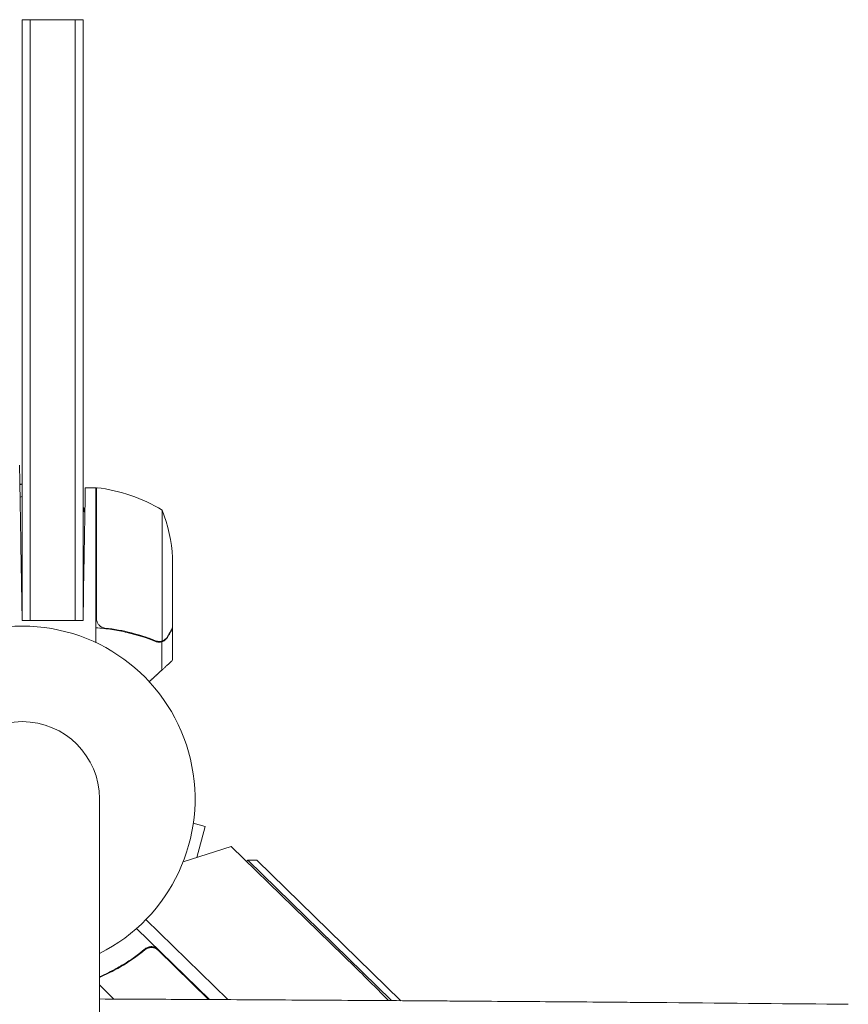
# Model space of a CAD drawing. Units: millimetres. Extents: x -6186 to 9142, y -6112 to 6090.
# Drawn here: x 1081 to 1340, y -2993 to -2686 of the extents above; entities that cross this region are included whole.
import ezdxf

# ---------------------------------------------------------------- set-up
doc = ezdxf.new("R2010")
doc.units = ezdxf.units.MM
doc.header["$LTSCALE"] = 20
doc.layers.add('2d', color=230, linetype='Continuous')

msp = doc.modelspace()

# ---------------------------------------------------------------- linework, layer by layer
at = {"layer": '2d', "lineweight": 0}
for p, q in [((1082, -2685.5, 3389.09), (1082, -2873.2, 3389.09)), ((1082, -2685.5, 3389.09), (1101, -2685.5, 3389.09)), ((1084.5, -2685.5, 3389.09), (1084.5, -2873.2, 3389.09)), ((1098.5, -2873.2, 3389.09), (1098.5, -2685.5, 3389.09)), ((1101, -2873.2, 3389.09), (1101, -2685.5, 3389.09)), ((1105, -2831.75, 3389.09), (1101.72, -2831.75, 3389.09)), ((1105, -2831.75, 3389.09), (1105, -2880.13, 3389.09)), ((1105.2, -2872.61, 3389.09), (1105.2, -2831.75, 3389.09)), ((1125.75, -2838.75, 3389.09), (1125.75, -2879.64, 3389.09)), ((1082, -2873.2, 3389.09), (1081.59, -2849.75, 3389.09)), ((1129, -2853.59, 3389.09), (1129, -2875.5, 3389.09)), ((1101, -2873.2, 3389.09), (1101.29, -2856.75, 3389.09)), ((1101, -2873.2, 3389.09), (1082, -2873.2, 3389.09)), ((1129, -2875.7, 3389.09), (1129, -2885.5, 3389.09)), ((1124.79, -2879.8, 3389.09), (1124.79, -2879.8, 3389.09)), ((1125.65, -2879.88, 3389.09), (1123.91, -2879.88, 3389.09)), ((1125.65, -2879.88, 3389.09), (1125.65, -2888.72, 3389.09)), ((1106.15, -4010.99, 3389.09), (1106.15, -2928.99, 3389.09)), ((1135.46, -2936.59, 3389.09), (1139.13, -2937.58, 3389.09)), ((1136.52, -2947.3, 3389.09), (1139.13, -2937.58, 3389.09)), ((1132.29, -2948.65, 3389.09), (1147.33, -2943.84, 3389.09)), ((1147.33, -2943.84, 3389.09), (1186.25, -2981.81, 3389.09)), ((1152.45, -2948.15, 3389.09), (1152.11, -2948.51, 3389.09)), ((1155.28, -2948.12, 3389.09), (1152.45, -2948.15, 3389.09)), ((1197.41, -2992.02, 3389.09), (1152.45, -2948.15, 3389.09)), ((1155.28, -2948.12, 3389.09), (1200.3, -2992.04, 3389.09)), ((1120.64, -2966.71, 3389.09), (1146.27, -2991.72, 3389.09)), ((1146.29, -2991.72, 3389.09), (1120.64, -2966.71, 3389.09)), ((1140.51, -2991.69, 3389.09), (1117.74, -2969.47, 3389.09)), ((1119.71, -2976.7, 3389.09), (1120.76, -2975.62, 3389.09)), ((1124.44, -2976.28, 3389.09), (1140.23, -2991.69, 3389.09)), ((1110.65, -2991.54, 3389.09), (1106.15, -2987.14, 3389.09))]:
    msp.add_line(p, q, dxfattribs=at)
for centre, radius, start, end in [((1105.03, -2834.75, 3389.09), 3, 83.5272, 86.8088), ((1099.73, -2881.45, 3389.09), 50, 58.6503, 83.5272), ((1079.1, -2856.75, 3389.09), 50, 3.6243, 21.1002), ((1081.44, -2926.91, 3389.09), 61.11, 89.4738, 89.5949), ((1082, -2928.99, 3389.09), 54, 296.5656, 243.4344), ((1082, -2928.99, 3389.09), 24.15, 0, 180), ((710.02, -3470, 3389.09), 682, 44.49539, 45.71089)]:
    msp.add_arc(centre, radius, start, end, dxfattribs=at)
for points, weights in [([(1081.15, -2824.75, 3389.09), (1081.15, -2824.75, 3389.09), (1081.34, -2835.11, 3389.09), (1081.59, -2849.75, 3389.09)], [1, 0.804737854124, 0.804737854124, 1]), ([(1101.72, -2831.75, 3389.09), (1101.72, -2831.75, 3389.09), (1101.54, -2842.11, 3389.09), (1101.29, -2856.75, 3389.09)], [1, 0.804737854124, 0.804737854124, 1]), ([(1129, -2875.7, 3389.09), (1129, -2875.7, 3389.09), (1128.45, -2876.65, 3389.09), (1127.38, -2878.51, 3389.09)], [0.983775506511, 0.983775506511, 0.989183671007, 1]), ([(1125.65, -2888.72, 3389.09), (1127.39, -2887.12, 3389.09), (1128.46, -2886.13, 3389.09), (1128.84, -2885.77, 3389.09)], [1, 0.993052325565, 0.993052325565, 1]), ([(1121.69, -2892.38, 3389.09), (1123.04, -2891.13, 3389.09), (1124.36, -2889.91, 3389.09), (1125.65, -2888.72, 3389.09)], [0.998829959153, 0.99854041178, 0.998930425396, 1])]:
    msp.add_rational_spline(points, weights, degree=3, dxfattribs=at)
for points in [[(1082, -2830.61, 3389.09), (1081.75, -2830.63, 3389.09), (1081.51, -2830.66, 3389.09), (1081.26, -2830.69, 3389.09)], [(1081.26, -2830.73, 3389.09), (1081.51, -2830.71, 3389.09), (1081.75, -2830.68, 3389.09), (1082, -2830.66, 3389.09)], [(1082, -2834.47, 3389.09), (1081.78, -2834.56, 3389.09), (1081.55, -2834.64, 3389.09), (1081.33, -2834.73, 3389.09)], [(1101, -2838.28, 3389.09), (1101.2, -2838.63, 3389.09), (1101.4, -2838.98, 3389.09), (1101.59, -2839.33, 3389.09)], [(1101.59, -2839.57, 3389.09), (1101.39, -2839.22, 3389.09), (1101.2, -2838.87, 3389.09), (1101, -2838.52, 3389.09)], [(1105, -2845.02, 3389.09), (1105.07, -2845.14, 3389.09), (1105.13, -2845.27, 3389.09), (1105.2, -2845.4, 3389.09)], [(1105, -2845.71, 3389.09), (1105.07, -2845.84, 3389.09), (1105.13, -2845.97, 3389.09), (1105.2, -2846.11, 3389.09)], [(1105.2, -2846.37, 3389.09), (1105.13, -2846.24, 3389.09), (1105.07, -2846.11, 3389.09), (1105, -2845.98, 3389.09)], [(1081.87, -2865.49, 3389.09), (1081.91, -2865.49, 3389.09), (1081.96, -2865.49, 3389.09), (1082, -2865.49, 3389.09)], [(1082, -2866.49, 3389.09), (1081.96, -2866.49, 3389.09), (1081.92, -2866.49, 3389.09), (1081.88, -2866.49, 3389.09)], [(1101, -2868.53, 3389.09), (1101.03, -2868.54, 3389.09), (1101.05, -2868.55, 3389.09), (1101.08, -2868.56, 3389.09)], [(1101, -2869.01, 3389.09), (1101.02, -2869.02, 3389.09), (1101.05, -2869.03, 3389.09), (1101.07, -2869.04, 3389.09)], [(1101.06, -2869.62, 3389.09), (1101.04, -2869.61, 3389.09), (1101.02, -2869.6, 3389.09), (1101, -2869.6, 3389.09)], [(1105, -2869.97, 3389.09), (1105.07, -2869.99, 3389.09), (1105.13, -2870.02, 3389.09), (1105.2, -2870.05, 3389.09)], [(1105, -2870.56, 3389.09), (1105.07, -2870.59, 3389.09), (1105.13, -2870.62, 3389.09), (1105.2, -2870.65, 3389.09)], [(1105.2, -2871.14, 3389.09), (1105.13, -2871.12, 3389.09), (1105.07, -2871.09, 3389.09), (1105, -2871.06, 3389.09)], [(1105.37, -2873.61, 3389.09), (1105.26, -2873.28, 3389.09), (1105.2, -2872.95, 3389.09), (1105.2, -2872.61, 3389.09)], [(1112.01, -2876.41, 3389.09), (1112.05, -2876.35, 3389.09), (1112.08, -2876.29, 3389.09), (1112.12, -2876.23, 3389.09)], [(1123.66, -2879.8, 3389.09), (1123.74, -2879.83, 3389.09), (1123.83, -2879.86, 3389.09), (1123.91, -2879.88, 3389.09)], [(1124.23, -2879.75, 3389.09), (1124.04, -2879.71, 3389.09), (1123.85, -2879.66, 3389.09), (1123.67, -2879.58, 3389.09)], [(1124.6, -2879.79, 3389.09), (1124.45, -2879.78, 3389.09), (1124.31, -2879.76, 3389.09), (1124.18, -2879.74, 3389.09)], [(1124.6, -2879.79, 3389.09), (1124.45, -2879.78, 3389.09), (1124.31, -2879.76, 3389.09), (1124.18, -2879.74, 3389.09)], [(1124.79, -2879.8, 3389.09), (1124.6, -2879.8, 3389.09), (1124.42, -2879.78, 3389.09), (1124.23, -2879.75, 3389.09)], [(1124.79, -2879.8, 3389.09), (1124.72, -2879.8, 3389.09), (1124.66, -2879.8, 3389.09), (1124.59, -2879.79, 3389.09)], [(1124.79, -2879.8, 3389.09), (1124.79, -2879.8, 3389.09), (1124.79, -2879.8, 3389.09), (1124.79, -2879.8, 3389.09)], [(1124.81, -2879.8, 3389.09), (1124.81, -2879.8, 3389.09), (1124.8, -2879.8, 3389.09), (1124.79, -2879.8, 3389.09)], [(1124.81, -2879.8, 3389.09), (1124.81, -2879.8, 3389.09), (1124.8, -2879.8, 3389.09), (1124.79, -2879.8, 3389.09)], [(1124.79, -2879.8, 3389.09), (1124.79, -2879.8, 3389.09), (1124.79, -2879.8, 3389.09), (1124.79, -2879.8, 3389.09)], [(1125.75, -2879.64, 3389.09), (1125.44, -2879.75, 3389.09), (1125.13, -2879.8, 3389.09), (1124.81, -2879.8, 3389.09)], [(1126.13, -2879.48, 3389.09), (1126.02, -2879.54, 3389.09), (1125.87, -2879.6, 3389.09), (1125.68, -2879.66, 3389.09)], [(1126.13, -2879.48, 3389.09), (1126.01, -2879.54, 3389.09), (1125.88, -2879.6, 3389.09), (1125.75, -2879.64, 3389.09)], [(1126.79, -2879.24, 3389.09), (1126.78, -2879.25, 3389.09), (1126.77, -2879.26, 3389.09), (1126.76, -2879.27, 3389.09)], [(1127.38, -2878.51, 3389.09), (1127.27, -2878.7, 3389.09), (1127.16, -2878.85, 3389.09), (1127.04, -2878.99, 3389.09)], [(1129, -2885.5, 3389.09), (1129, -2885.5, 3389.09), (1128.95, -2885.59, 3389.09), (1128.84, -2885.77, 3389.09)], [(1123.6, -2975.71, 3389.09), (1123.91, -2975.85, 3389.09), (1124.19, -2976.04, 3389.09), (1124.44, -2976.28, 3389.09)], [(1106.15, -2984.6, 3389.09), (1106.23, -2984.55, 3389.09), (1106.31, -2984.51, 3389.09), (1106.4, -2984.47, 3389.09)], [(1106.15, -2984.84, 3389.09), (1106.27, -2984.76, 3389.09), (1106.41, -2984.69, 3389.09), (1106.54, -2984.63, 3389.09)]]:
    msp.add_open_spline(points, degree=3, dxfattribs=at)
for points, knots in [([(1101, -2837.67, 3389.09), (1101.12, -2837.88, 3389.09), (1101.25, -2838.1, 3389.09), (1101.45, -2838.45, 3389.09), (1101.53, -2838.59, 3389.09), (1101.6, -2838.72, 3389.09)], [9.254046, 9.254046, 9.254046, 9.254046, 10.004103, 10.004103, 10.469544, 10.469544, 10.469544, 10.469544]), ([(1107.86, -2875.59, 3389.09), (1107.58, -2875.56, 3389.09), (1107.32, -2875.49, 3389.09), (1106.93, -2875.33, 3389.09), (1106.8, -2875.27, 3389.09), (1106.56, -2875.12, 3389.09), (1106.45, -2875.05, 3389.09), (1106.12, -2874.79, 3389.09), (1105.92, -2874.58, 3389.09), (1105.68, -2874.24, 3389.09), (1105.6, -2874.12, 3389.09), (1105.47, -2873.87, 3389.09), (1105.42, -2873.74, 3389.09), (1105.37, -2873.61, 3389.09)], [0, 0, 0, 0, 0.000839577, 0.000839577, 0.001259366, 0.001259366, 0.001679155, 0.001679155, 0.002518732, 0.002518732, 0.002938521, 0.002938521, 0.00335831, 0.00335831, 0.00335831, 0.00335831]), ([(1106.94, -2875.33, 3389.09), (1106.85, -2875.29, 3389.09), (1106.76, -2875.24, 3389.09), (1106.56, -2875.12, 3389.09), (1106.45, -2875.05, 3389.09), (1106.12, -2874.79, 3389.09), (1105.92, -2874.58, 3389.09), (1105.68, -2874.24, 3389.09), (1105.6, -2874.12, 3389.09), (1105.47, -2873.87, 3389.09), (1105.42, -2873.74, 3389.09), (1105.37, -2873.61, 3389.09)], [0.000970326, 0.000970326, 0.000970326, 0.000970326, 0.001259366, 0.001259366, 0.001679155, 0.001679155, 0.002518732, 0.002518732, 0.002938521, 0.002938521, 0.00335831, 0.00335831, 0.00335831, 0.00335831]), ([(1123.66, -2879.8, 3389.09), (1120.86, -2878.67, 3389.09), (1117.91, -2877.72, 3389.09), (1114.01, -2876.81, 3389.09), (1113.22, -2876.64, 3389.09), (1111.62, -2876.33, 3389.09), (1110.8, -2876.19, 3389.09), (1108.34, -2875.82, 3389.09), (1106.68, -2875.64, 3389.09), (1105, -2875.53, 3389.09)], [0, 0, 0, 0, 0.01003251, 0.01003251, 0.01254064, 0.01254064, 0.01504877, 0.01504877, 0.02006502, 0.02006502, 0.02006502, 0.02006502]), ([(1116.02, -2877.29, 3389.09), (1115.61, -2877.19, 3389.09), (1115.2, -2877.09, 3389.09), (1114.01, -2876.81, 3389.09), (1113.22, -2876.64, 3389.09), (1111.62, -2876.33, 3389.09), (1110.8, -2876.19, 3389.09), (1108.34, -2875.82, 3389.09), (1106.68, -2875.64, 3389.09), (1105, -2875.53, 3389.09)], [0.0087057, 0.0087057, 0.0087057, 0.0087057, 0.01003251, 0.01003251, 0.01254064, 0.01254064, 0.01504877, 0.01504877, 0.02006502, 0.02006502, 0.02006502, 0.02006502]), ([(1123.67, -2879.58, 3389.09), (1121.25, -2878.61, 3389.09), (1118.73, -2877.78, 3389.09), (1113.47, -2876.43, 3389.09), (1110.73, -2875.91, 3389.09), (1107.86, -2875.59, 3389.09)], [0, 0, 0, 0, 0.00859307, 0.00859307, 0.01718614, 0.01718614, 0.01718614, 0.01718614]), ([(1127.38, -2878.3, 3389.09), (1127.8, -2877.58, 3389.09), (1128.15, -2876.98, 3389.09), (1128.69, -2876.04, 3389.09), (1128.89, -2875.69, 3389.09), (1129, -2875.5, 3389.09)], [0, 0, 0, 0, 0.00517024, 0.00517024, 0.01034048, 0.01034048, 0.01034048, 0.01034048]), ([(1123.42, -2879.48, 3389.09), (1123.23, -2879.41, 3389.09), (1123.03, -2879.33, 3389.09), (1122.57, -2879.15, 3389.09), (1122.31, -2879.06, 3389.09), (1121.77, -2878.86, 3389.09), (1121.47, -2878.75, 3389.09), (1120.85, -2878.53, 3389.09), (1120.52, -2878.42, 3389.09), (1120.17, -2878.3, 3389.09)], [0, 0, 0, 0, 0.001334567, 0.001334567, 0.002669134, 0.002669134, 0.004003701, 0.004003701, 0.005338267, 0.005338267, 0.005338267, 0.005338267]), ([(1121.29, -2878.69, 3389.09), (1121.25, -2878.67, 3389.09), (1121.21, -2878.66, 3389.09), (1120.85, -2878.53, 3389.09), (1120.52, -2878.42, 3389.09), (1120.17, -2878.3, 3389.09)], [0.00381314, 0.00381314, 0.00381314, 0.00381314, 0.004003701, 0.004003701, 0.005338267, 0.005338267, 0.005338267, 0.005338267]), ([(1123.66, -2879.8, 3389.09), (1123.98, -2879.93, 3389.09), (1124.31, -2880, 3389.09), (1124.82, -2880.02, 3389.09), (1124.99, -2880.01, 3389.09), (1125.32, -2879.97, 3389.09), (1125.49, -2879.93, 3389.09), (1125.65, -2879.88, 3389.09)], [0, 0, 0, 0, 0.001155292, 0.001155292, 0.001732938, 0.001732938, 0.002310584, 0.002310584, 0.002310584, 0.002310584]), ([(1124.79, -2879.8, 3389.09), (1124.78, -2879.8, 3389.09), (1124.78, -2879.8, 3389.09), (1124.78, -2879.8, 3389.09), (1124.78, -2879.8, 3389.09), (1124.78, -2879.8, 3389.09), (1124.77, -2879.8, 3389.09)], [-0.00001045581, -0.00001045581, -0.00001045581, -0.00001045581, 0, 0, 0, 0.00000303278, 0.00000303278, 0.00000303278, 0.00000303278]), ([(1125.65, -2879.88, 3389.09), (1125.99, -2879.78, 3389.09), (1126.31, -2879.62, 3389.09), (1126.75, -2879.28, 3389.09), (1126.89, -2879.16, 3389.09), (1127.14, -2878.87, 3389.09), (1127.27, -2878.71, 3389.09), (1127.38, -2878.51, 3389.09)], [0, 0, 0, 0, 0.5, 0.5, 0.75, 0.75, 1, 1, 1, 1]), ([(1125.65, -2879.88, 3389.09), (1125.99, -2879.78, 3389.09), (1126.31, -2879.62, 3389.09), (1126.64, -2879.37, 3389.09), (1126.67, -2879.34, 3389.09), (1126.71, -2879.31, 3389.09)], [0, 0, 0, 0, 0.5, 0.5, 0.5610823, 0.5610823, 0.5610823, 0.5610823]), ([(1126.53, -2879.45, 3389.09), (1126.41, -2879.53, 3389.09), (1126.28, -2879.61, 3389.09), (1125.99, -2879.76, 3389.09), (1125.82, -2879.83, 3389.09), (1125.65, -2879.88, 3389.09)], [0.5438819, 0.5438819, 0.5438819, 0.5438819, 0.75, 0.75, 1, 1, 1, 1]), ([(1126.13, -2879.48, 3389.09), (1126.37, -2879.36, 3389.09), (1126.6, -2879.21, 3389.09), (1126.91, -2878.92, 3389.09), (1127.01, -2878.81, 3389.09), (1127.21, -2878.58, 3389.09), (1127.3, -2878.45, 3389.09), (1127.38, -2878.3, 3389.09)], [0, 0, 0, 0, 0.00218234, 0.00218234, 0.003273511, 0.003273511, 0.004364681, 0.004364681, 0.004364681, 0.004364681]), ([(1120.45, -2975.84, 3389.09), (1120.59, -2975.72, 3389.09), (1120.74, -2975.62, 3389.09), (1121.06, -2975.45, 3389.09), (1121.22, -2975.37, 3389.09), (1121.57, -2975.26, 3389.09), (1121.75, -2975.22, 3389.09), (1122.11, -2975.16, 3389.09), (1122.29, -2975.15, 3389.09), (1122.66, -2975.17, 3389.09), (1122.84, -2975.19, 3389.09), (1123.19, -2975.27, 3389.09), (1123.37, -2975.33, 3389.09), (1123.71, -2975.48, 3389.09), (1123.87, -2975.56, 3389.09), (1124.17, -2975.77, 3389.09), (1124.32, -2975.88, 3389.09), (1124.45, -2976.01, 3389.09)], [0, 0, 0, 0, 0.000547232, 0.000547232, 0.001094464, 0.001094464, 0.001641696, 0.001641696, 0.002188928, 0.002188928, 0.002736159, 0.002736159, 0.003283391, 0.003283391, 0.003830623, 0.003830623, 0.004377855, 0.004377855, 0.004377855, 0.004377855]), ([(1120.45, -2975.84, 3389.09), (1118.23, -2977.67, 3389.09), (1115.93, -2979.29, 3389.09), (1112.99, -2981.08, 3389.09), (1112.39, -2981.43, 3389.09), (1111.2, -2982.11, 3389.09), (1110.6, -2982.43, 3389.09), (1108.8, -2983.37, 3389.09), (1107.6, -2983.94, 3389.09), (1106.4, -2984.47, 3389.09)], [0.00267622, 0.00267622, 0.00267622, 0.00267622, 0.01136401, 0.01136401, 0.01353595, 0.01353595, 0.0157079, 0.0157079, 0.0200518, 0.0200518, 0.0200518, 0.0200518]), ([(1106.54, -2984.63, 3389.09), (1108.93, -2983.57, 3389.09), (1111.28, -2982.35, 3389.09), (1115.92, -2979.53, 3389.09), (1118.21, -2977.93, 3389.09), (1120.44, -2976.1, 3389.09)], [0, 0, 0, 0, 0.00859307, 0.00859307, 0.01718614, 0.01718614, 0.01718614, 0.01718614]), ([(1120.44, -2976.1, 3389.09), (1120.66, -2975.93, 3389.09), (1120.9, -2975.78, 3389.09), (1121.28, -2975.62, 3389.09), (1121.42, -2975.57, 3389.09), (1121.68, -2975.5, 3389.09), (1121.82, -2975.47, 3389.09), (1122.24, -2975.42, 3389.09), (1122.52, -2975.42, 3389.09), (1122.94, -2975.48, 3389.09), (1123.07, -2975.51, 3389.09), (1123.34, -2975.6, 3389.09), (1123.47, -2975.65, 3389.09), (1123.6, -2975.71, 3389.09)], [0, 0, 0, 0, 0.000839577, 0.000839577, 0.001259366, 0.001259366, 0.001679155, 0.001679155, 0.002518732, 0.002518732, 0.002938521, 0.002938521, 0.00335831, 0.00335831, 0.00335831, 0.00335831]), ([(1121.28, -2975.62, 3389.09), (1121.37, -2975.59, 3389.09), (1121.46, -2975.56, 3389.09), (1121.68, -2975.5, 3389.09), (1121.82, -2975.47, 3389.09), (1122.24, -2975.42, 3389.09), (1122.52, -2975.42, 3389.09), (1122.94, -2975.48, 3389.09), (1123.07, -2975.51, 3389.09), (1123.34, -2975.6, 3389.09), (1123.47, -2975.65, 3389.09), (1123.6, -2975.71, 3389.09)], [0.000970326, 0.000970326, 0.000970326, 0.000970326, 0.001259366, 0.001259366, 0.001679155, 0.001679155, 0.002518732, 0.002518732, 0.002938521, 0.002938521, 0.00335831, 0.00335831, 0.00335831, 0.00335831]), ([(1340.14, -2993.18, 3389.09), (1322.23, -2993, 3389.09), (1303.36, -2992.82, 3389.09), (1283.42, -2992.65, 3389.09), (1283.38, -2992.65, 3389.09), (1283.3, -2992.65, 3389.09), (1283.26, -2992.65, 3389.09), (1283.15, -2992.65, 3389.09), (1282.93, -2992.65, 3389.09), (1282.42, -2992.65, 3389.09), (1281.4, -2992.64, 3389.09), (1279.35, -2992.62, 3389.09), (1275.23, -2992.59, 3389.09), (1266.92, -2992.52, 3389.09), (1259.67, -2992.46, 3389.09), (1245.01, -2992.35, 3389.09), (1235.01, -2992.28, 3389.09), (1224.71, -2992.21, 3389.09), (1224.59, -2992.21, 3389.09), (1224.47, -2992.2, 3389.09), (1224.39, -2992.2, 3389.09), (1224.34, -2992.2, 3389.09), (1224.16, -2992.2, 3389.09), (1223.7, -2992.2, 3389.09), (1222.65, -2992.19, 3389.09), (1220.53, -2992.18, 3389.09), (1216.27, -2992.15, 3389.09), (1207.69, -2992.09, 3389.09), (1200.21, -2992.04, 3389.09), (1185.08, -2991.95, 3389.09), (1174.78, -2991.88, 3389.09), (1164.08, -2991.82, 3389.09), (1163.88, -2991.82, 3389.09), (1163.67, -2991.82, 3389.09), (1163.59, -2991.82, 3389.09), (1163.55, -2991.82, 3389.09), (1163.43, -2991.82, 3389.09), (1163.04, -2991.82, 3389.09), (1162.02, -2991.81, 3389.09), (1159.83, -2991.8, 3389.09), (1155.43, -2991.77, 3389.09), (1146.56, -2991.72, 3389.09), (1138.85, -2991.68, 3389.09), (1124.64, -2991.61, 3389.09), (1115.47, -2991.56, 3389.09), (1106.15, -2991.51, 3389.09)], [0, 0, 0, 0, 0.2490626, 0.2490626, 0.2495491, 0.2495491, 0.2500355, 0.2500355, 0.2510084, 0.2529542, 0.2568458, 0.264629, 0.2801955, 0.3113283, 0.373594, 0.373594, 0.4981253, 0.4981253, 0.4990982, 0.4995846, 0.4995846, 0.5000711, 0.5000711, 0.5020169, 0.5059085, 0.5136917, 0.5292581, 0.5603909, 0.6226566, 0.6226566, 0.7471879, 0.7471879, 0.7491337, 0.7496202, 0.7496202, 0.7501066, 0.7501066, 0.7510795, 0.7549711, 0.7627543, 0.7783207, 0.8094536, 0.8717192, 0.8717192, 0.9800575, 0.9800575, 0.9800575, 0.9800575])]:
    msp.add_open_spline(points, degree=3, knots=knots, dxfattribs=at)

doc.saveas('drawing.dxf')
